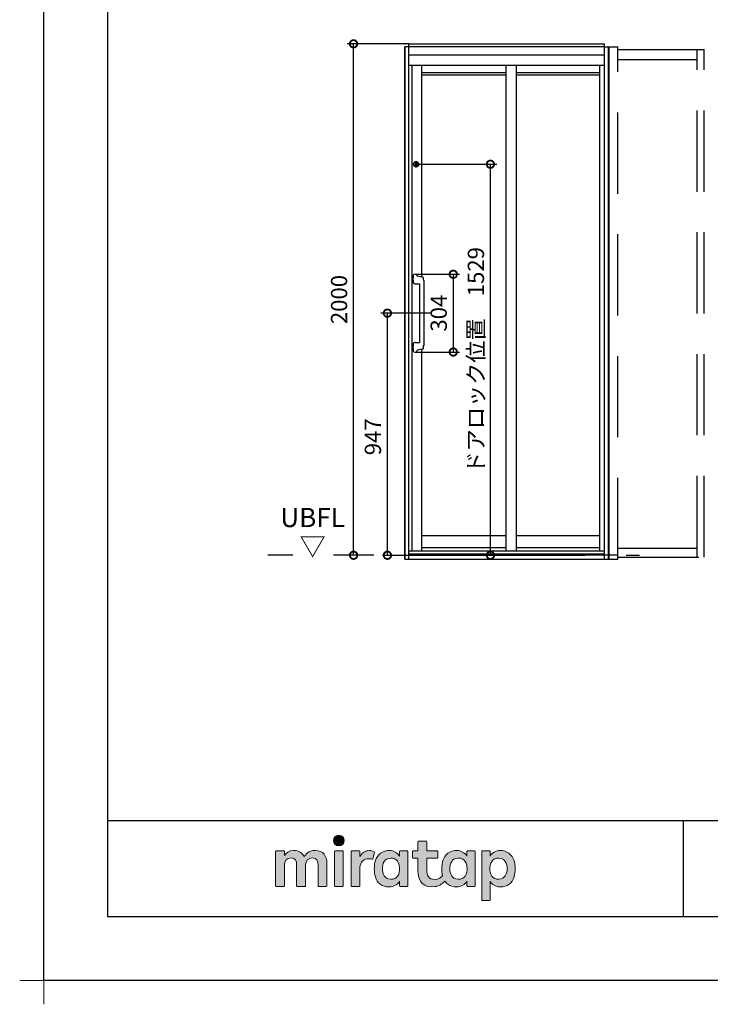
# Model space of a CAD drawing. Extents: x -424 to 186, y -4 to 301.
# Drawn here: x -424 to -316, y -4 to 150 of the extents above; entities that cross this region are included whole.
import ezdxf

# ---------------------------------------------------------------- set-up
doc = ezdxf.new("R2010")
doc.units = 0
doc.linetypes.add('CENTER', pattern=[50.8, 31.75, -6.35, 6.35, -6.35])
doc.linetypes.add('DASHED', pattern=[19.05, 12.7, -6.35])
doc.layers.get('0').update_dxf_attribs({"linetype": 'CONTINUOUS'})
doc.layers.get('DEFPOINTS').update_dxf_attribs({"linetype": 'CONTINUOUS'})
doc.layers.add('1図面枠', color=7, linetype='CONTINUOUS', lineweight=15)
doc.layers.add('レイヤー 1', color=7, linetype='CONTINUOUS', lineweight=0)
doc.layers.add('RV', color=7, linetype='CONTINUOUS')
doc.layers.add('図面枠', color=3, linetype='CONTINUOUS')
doc.styles.add('MX_DIMTXSTY_2', font='txt.shx', dxfattribs={"width": 1.05, "bigfont": 'extfont.shx'})
doc.styles.add('MX_DIMTXSTY_3', font='txt.shx', dxfattribs={"width": 0.9, "bigfont": 'extfont.shx'})
doc.styles.add('MX_DIMTXSTY_4', font='txt.shx', dxfattribs={"width": 1.15, "bigfont": 'extfont.shx'})
doc.styles.add('MX_NOTE_STANDARD', font='txt.shx', dxfattribs={"bigfont": 'extfont.shx'})
doc.dimstyles.new('MX_DIMSTYLE_RV', dxfattribs={"dimtxt": 2.5, "dimasz": 2.5, "dimexe": 1, "dimexo": 0, "dimgap": 1, "dimtad": 1, "dimlfac": 25, "dimdsep": 46, "dimtxsty": 'MX_NOTE_STANDARD', "dimblk1": 'OPEN30', "dimblk2": 'OPEN30', "dimsah": 1, "dimcen": 2.5, "dimadec": 0, "dimazin": 0, "dimtfac": 1, "dimtmove": 0, "dimatfit": 3, "dimldrblk": 'OPEN30', "dimfxl": 1, "dimtzin": 0, "dimarcsym": 0})

# ---------------------------------------------------------------- blocks, each defined once
blk = doc.blocks.new('_DOTSMALL')
at = {"color": 0, "linetype": 'ByBlock', "lineweight": -2, "const_width": 0.5}
blk.add_lwpolyline([(-0.0625, 0, 1), (0.0625, 0, 1)], format="xyb", close=True, dxfattribs=at)
blk = doc.blocks.new('*D1')
at = {"layer": 'DEFPOINTS', "color": 0}
for p in [(-366.24, 104.36), (-362.35, 104.36), (-384.94, 66.49)]:
    blk.add_point(p, dxfattribs=at)
at = {"layer": 'RV', "color": 0, "linetype": 'Continuous', "lineweight": -2}
for p, q in [((-362.35, 104.36), (-367.24, 104.36)), ((-366.24, 66.49), (-366.24, 104.36))]:
    blk.add_line(p, q, dxfattribs=at)
at = {"layer": 'RV', "color": 0, "lineweight": -2, "xscale": 2.32, "yscale": 2.32, "zscale": 2.32}
for p, rotation in [((-366.24, 104.36), 90), ((-366.24, 66.49), 270)]:
    blk.add_blockref('_DOTSMALL', p, dxfattribs=dict(at, rotation=rotation))
at = {"layer": 'RV', "color": 0, "linetype": 'Continuous', "insert": (-368.51, 85.02), "char_height": 2.54, "attachment_point": 5, "rotation": 90, "line_spacing_factor": 0.9}
blk.add_mtext('\\A1;947', dxfattribs=at)
blk = doc.blocks.new('_OPEN30')
at = {"color": 0, "linetype": 'ByBlock', "lineweight": -2}
for p, q in [((-1, 0.267949), (0, 0)), ((0, 0), (-1, -0.267949)), ((0, 0), (-1, 0))]:
    blk.add_line(p, q, dxfattribs=at)
blk = doc.blocks.new('*D3')
at = {"layer": 'DEFPOINTS', "color": 0}
for p in [(-361.9, 110.44), (-361.9, 98.28), (-355.94, 98.28)]:
    blk.add_point(p, dxfattribs=at)
at = {"layer": 'RV', "color": 0, "linetype": 'Continuous', "lineweight": -2}
for p, q in [((-361.9, 110.44), (-354.94, 110.44)), ((-355.94, 110.44), (-355.94, 98.28)), ((-361.9, 98.28), (-354.94, 98.28))]:
    blk.add_line(p, q, dxfattribs=at)
at = {"layer": 'RV', "color": 0, "lineweight": -2, "xscale": 2.32, "yscale": 2.32, "zscale": 2.32}
for p, rotation in [((-355.94, 110.44), 90), ((-355.94, 98.28), 270)]:
    blk.add_blockref('_DOTSMALL', p, dxfattribs=dict(at, rotation=rotation))
at = {"layer": 'RV', "color": 0, "linetype": 'Continuous', "insert": (-358.21, 104.36), "char_height": 2.54, "attachment_point": 5, "rotation": 90, "line_spacing_factor": 0.9, "style": 'MX_DIMTXSTY_2'}
blk.add_mtext('\\A1;304', dxfattribs=at)
blk = doc.blocks.new('*D4')
at = {"layer": 'DEFPOINTS', "color": 0}
for p in [(-361.75, 127.65), (-350.13, 127.65), (-330.24, 66.49)]:
    blk.add_point(p, dxfattribs=at)
at = {"layer": 'RV', "color": 0, "linetype": 'Continuous', "lineweight": -2}
for p, q in [((-361.75, 127.65), (-349.13, 127.65)), ((-350.13, 66.49), (-350.13, 127.65))]:
    blk.add_line(p, q, dxfattribs=at)
at = {"layer": 'RV', "color": 0, "lineweight": -2, "xscale": 2.32, "yscale": 2.32, "zscale": 2.32}
for p, rotation in [((-350.13, 127.65), 90), ((-350.13, 66.49), 270)]:
    blk.add_blockref('_DOTSMALL', p, dxfattribs=dict(at, rotation=rotation))
at = {"layer": 'RV', "color": 0, "linetype": 'Continuous', "insert": (-352.4, 96.99), "char_height": 2.54, "attachment_point": 5, "rotation": 90, "line_spacing_factor": 0.9, "style": 'MX_DIMTXSTY_3'}
blk.add_mtext('\\A1;ドアロック位置\u30001529', dxfattribs=at)
blk = doc.blocks.new('*D5')
at = {"layer": 'DEFPOINTS', "color": 0}
for p in [(-371.53, 146.49), (-362.87, 146.49), (-375.5, 66.49)]:
    blk.add_point(p, dxfattribs=at)
at = {"layer": 'RV', "color": 0, "linetype": 'Continuous', "lineweight": -2}
for p, q in [((-362.87, 146.49), (-372.53, 146.49)), ((-371.53, 66.49), (-371.53, 146.49))]:
    blk.add_line(p, q, dxfattribs=at)
at = {"layer": 'RV', "color": 0, "lineweight": -2, "xscale": 2.32, "yscale": 2.32, "zscale": 2.32}
for p, rotation in [((-371.53, 146.49), 90), ((-371.53, 66.49), 270)]:
    blk.add_blockref('_DOTSMALL', p, dxfattribs=dict(at, rotation=rotation))
at = {"layer": 'RV', "color": 0, "linetype": 'Continuous', "insert": (-373.8, 106.49), "char_height": 2.54, "attachment_point": 5, "rotation": 90, "line_spacing_factor": 0.9, "style": 'MX_DIMTXSTY_4'}
blk.add_mtext('\\A1;2000', dxfattribs=at)
blk = doc.blocks.new('グループ-6')
at = {"layer": '1図面枠', "color": 7, "linetype": 'Continuous', "lineweight": 15}
for p, q in [((-4200, -2895), (-4200, -3045)), ((-4275, -2970), (-4125, -2970))]:
    blk.add_line(p, q, dxfattribs=at)
blk = doc.blocks.new('Block_0')
at = {"layer": 'レイヤー 1'}
h = blk.add_hatch(color=256, dxfattribs=at)
h.dxf.hatch_style = 2
edge = h.paths.add_edge_path()
edge.add_spline(control_points=[(125.21, -65.26), (123.79, -65.26), (122.98, -66.24), (122.97, -67.46), (122.97, -68.67), (123.76, -69.65), (125.18, -69.65), (126.6, -69.65), (127.41, -68.67), (127.42, -67.46), (127.43, -66.24), (126.63, -65.26), (125.21, -65.26)], knot_values=[0, 0, 0, 0, 1, 1, 1, 2, 2, 2, 3, 3, 3, 4, 4, 4, 4], degree=3, periodic=0)
h = blk.add_hatch(color=256, dxfattribs=at)
h.dxf.hatch_style = 2
edge = h.paths.add_edge_path()
edge.add_spline(control_points=[(177.84, -82.29), (177.22, -83.12), (176.33, -83.56), (174.98, -83.56), (173.52, -83.56), (172.66, -82.72), (172.31, -82.18), (171.59, -81.09), (171.51, -80.1), (171.52, -79.15), (171.51, -78.21), (171.59, -77.21), (172.31, -76.13), (172.66, -75.59), (173.52, -74.74), (174.98, -74.74), (176.33, -74.74), (177.17, -75.18), (177.79, -76), (178.57, -77.05), (178.69, -78.38), (178.69, -79.15), (178.69, -79.93), (178.62, -81.25), (177.84, -82.29)], knot_values=[0, 0, 0, 0, 1, 1, 1, 2, 2, 2, 3, 3, 3, 4, 4, 4, 5, 5, 5, 6, 6, 6, 7, 7, 7, 8, 8, 8, 8], degree=3, periodic=0)
edge = h.paths.add_edge_path()
edge.add_spline(control_points=[(181.84, -71.79), (181.84, -71.79), (178.85, -71.79), (178.85, -71.79), (178.71, -71.79), (178.59, -71.91), (178.59, -72.05), (178.59, -72.05), (178.59, -73.96), (178.59, -73.96), (177.8, -72.54), (176.11, -71.55), (174.51, -71.55), (173.05, -71.55), (171.76, -71.96), (170.74, -72.73), (169.71, -73.51), (168.99, -74.52), (168.59, -75.76), (168.28, -76.73), (168.12, -77.87), (168.12, -79.18), (168.12, -80.22), (168.21, -81.18), (168.4, -82.03), (167.69, -82.99), (166.83, -83.64), (165.36, -83.64), (162.54, -83.64), (161.85, -82.09), (161.85, -79.29), (161.85, -79.29), (161.85, -74.73), (161.85, -74.73), (161.85, -74.73), (166.22, -74.73), (166.22, -74.73), (166.37, -74.73), (166.49, -74.61), (166.49, -74.47), (166.49, -74.47), (166.49, -72.05), (166.49, -72.05), (166.49, -71.91), (166.37, -71.79), (166.22, -71.79), (166.22, -71.79), (161.85, -71.79), (161.85, -71.79), (161.85, -71.79), (161.85, -67.94), (161.85, -67.94), (161.85, -67.79), (161.73, -67.67), (161.58, -67.67), (161.58, -67.67), (158.47, -67.67), (158.47, -67.67), (158.32, -67.67), (158.2, -67.79), (158.2, -67.94), (158.2, -67.94), (158.2, -71.79), (158.2, -71.79), (158.2, -71.79), (156.26, -71.79), (156.26, -71.79), (156.11, -71.79), (155.99, -71.91), (155.99, -72.05), (155.99, -72.05), (155.99, -74.47), (155.99, -74.47), (155.99, -74.61), (156.11, -74.73), (156.26, -74.73), (156.26, -74.73), (158.2, -74.73), (158.2, -74.73), (158.2, -74.73), (158.2, -80), (158.2, -80), (158.2, -84.71), (160.6, -87.36), (165.42, -86.67), (166.93, -86.45), (168.4, -85.51), (169.36, -84.32), (169.7, -84.82), (170.12, -85.27), (170.64, -85.66), (171.67, -86.44), (172.88, -86.8), (174.33, -86.8), (176.19, -86.8), (177.98, -85.65), (178.59, -84.43), (178.59, -84.43), (178.59, -86.31), (178.59, -86.31), (178.59, -86.45), (178.71, -86.57), (178.85, -86.57), (178.85, -86.57), (181.84, -86.57), (181.84, -86.57), (181.98, -86.57), (182.1, -86.45), (182.1, -86.31), (182.1, -86.31), (182.1, -72.05), (182.1, -72.05), (182.1, -71.91), (181.98, -71.79), (181.84, -71.79)], knot_values=[0, 0, 0, 0, 1, 1, 1, 2, 2, 2, 3, 3, 3, 4, 4, 4, 5, 5, 5, 6, 6, 6, 7, 7, 7, 8, 8, 8, 9, 9, 9, 10, 10, 10, 11, 11, 11, 12, 12, 12, 13, 13, 13, 14, 14, 14, 15, 15, 15, 16, 16, 16, 17, 17, 17, 18, 18, 18, 19, 19, 19, 20, 20, 20, 21, 21, 21, 22, 22, 22, 23, 23, 23, 24, 24, 24, 25, 25, 25, 26, 26, 26, 27, 27, 27, 28, 28, 28, 29, 29, 29, 30, 30, 30, 31, 31, 31, 32, 32, 32, 33, 33, 33, 34, 34, 34, 35, 35, 35, 36, 36, 36, 37, 37, 37, 38, 38, 38, 38], degree=3, periodic=0)
h = blk.add_hatch(color=256, dxfattribs=at)
h.dxf.hatch_style = 2
edge = h.paths.add_edge_path()
edge.add_spline(control_points=[(115.28, -71.57), (112.53, -71.57), (111.22, -73.44), (110.72, -74.2), (109.99, -72.76), (108.7, -71.57), (106.36, -71.57), (104.29, -71.57), (103.22, -72.74), (102.48, -73.62), (102.48, -73.62), (102.48, -72.05), (102.48, -72.05), (102.48, -71.91), (102.36, -71.79), (102.22, -71.79), (102.22, -71.79), (99.04, -71.79), (99.04, -71.79), (98.89, -71.79), (98.77, -71.91), (98.77, -72.05), (98.77, -72.05), (98.77, -86.31), (98.77, -86.31), (98.77, -86.45), (98.89, -86.57), (99.04, -86.57), (99.04, -86.57), (102.22, -86.57), (102.22, -86.57), (102.36, -86.57), (102.48, -86.45), (102.48, -86.31), (102.48, -86.31), (102.48, -77.75), (102.48, -77.75), (102.48, -75.88), (103.59, -74.67), (105.31, -74.67), (107.1, -74.67), (107.6, -75.88), (107.6, -77.75), (107.6, -77.75), (107.6, -86.31), (107.6, -86.31), (107.6, -86.45), (107.72, -86.57), (107.87, -86.57), (107.87, -86.57), (111.11, -86.57), (111.11, -86.57), (111.26, -86.57), (111.37, -86.45), (111.37, -86.31), (111.37, -86.31), (111.37, -77.75), (111.37, -77.75), (111.37, -75.88), (112.51, -74.67), (114.23, -74.67), (116.02, -74.67), (116.52, -75.88), (116.52, -77.75), (116.52, -77.75), (116.52, -86.31), (116.52, -86.31), (116.52, -86.45), (116.64, -86.57), (116.79, -86.57), (116.79, -86.57), (119.96, -86.57), (119.96, -86.57), (120.11, -86.57), (120.23, -86.45), (120.23, -86.31), (120.23, -86.31), (120.23, -77.18), (120.23, -77.18), (120.23, -73.74), (118.71, -71.57), (115.28, -71.57)], knot_values=[0, 0, 0, 0, 1, 1, 1, 2, 2, 2, 3, 3, 3, 4, 4, 4, 5, 5, 5, 6, 6, 6, 7, 7, 7, 8, 8, 8, 9, 9, 9, 10, 10, 10, 11, 11, 11, 12, 12, 12, 13, 13, 13, 14, 14, 14, 15, 15, 15, 16, 16, 16, 17, 17, 17, 18, 18, 18, 19, 19, 19, 20, 20, 20, 21, 21, 21, 22, 22, 22, 23, 23, 23, 24, 24, 24, 25, 25, 25, 26, 26, 26, 27, 27, 27, 27], degree=3, periodic=0)
h = blk.add_hatch(color=256, dxfattribs=at)
h.dxf.hatch_style = 2
edge = h.paths.add_edge_path()
edge.add_spline(control_points=[(126.75, -71.79), (126.75, -71.79), (123.64, -71.79), (123.64, -71.79), (123.49, -71.79), (123.37, -71.91), (123.37, -72.05), (123.37, -72.05), (123.37, -86.31), (123.37, -86.31), (123.37, -86.45), (123.49, -86.57), (123.64, -86.57), (123.64, -86.57), (126.75, -86.57), (126.75, -86.57), (126.9, -86.57), (127.02, -86.45), (127.02, -86.31), (127.02, -86.31), (127.02, -72.05), (127.02, -72.05), (127.02, -71.91), (126.9, -71.79), (126.75, -71.79)], knot_values=[0, 0, 0, 0, 1, 1, 1, 2, 2, 2, 3, 3, 3, 4, 4, 4, 5, 5, 5, 6, 6, 6, 7, 7, 7, 8, 8, 8, 8], degree=3, periodic=0)
h = blk.add_hatch(color=256, dxfattribs=at)
h.dxf.hatch_style = 2
edge = h.paths.add_edge_path()
edge.add_spline(control_points=[(137.91, -71.63), (136.17, -71.63), (134.97, -72.5), (134.01, -74.12), (134.01, -74.12), (134.01, -72.05), (134.01, -72.05), (134.01, -71.91), (133.89, -71.79), (133.75, -71.79), (133.75, -71.79), (130.64, -71.79), (130.64, -71.79), (130.49, -71.79), (130.37, -71.91), (130.37, -72.05), (130.37, -72.05), (130.37, -86.31), (130.37, -86.31), (130.37, -86.45), (130.49, -86.57), (130.64, -86.57), (130.64, -86.57), (133.75, -86.57), (133.75, -86.57), (133.89, -86.57), (134.01, -86.45), (134.01, -86.31), (134.01, -86.31), (134.01, -78.66), (134.01, -78.66), (134.01, -76.41), (135.83, -74.94), (137.77, -75.03), (138.11, -75.05), (138.58, -75.11), (139.02, -75.21), (139.16, -75.24), (139.29, -75.15), (139.33, -75.02), (139.33, -75.02), (140.02, -72.4), (140.02, -72.4), (140.06, -72.27), (139.99, -72.14), (139.88, -72.09), (139.07, -71.72), (138.51, -71.63), (137.91, -71.63)], knot_values=[0, 0, 0, 0, 1, 1, 1, 2, 2, 2, 3, 3, 3, 4, 4, 4, 5, 5, 5, 6, 6, 6, 7, 7, 7, 8, 8, 8, 9, 9, 9, 10, 10, 10, 11, 11, 11, 12, 12, 12, 13, 13, 13, 14, 14, 14, 15, 15, 15, 16, 16, 16, 16], degree=3, periodic=0)
h = blk.add_hatch(color=256, dxfattribs=at)
h.dxf.hatch_style = 2
edge = h.paths.add_edge_path()
edge.add_spline(control_points=[(149.71, -82.29), (149.09, -83.12), (148.2, -83.56), (146.86, -83.56), (145.39, -83.56), (144.53, -82.72), (144.18, -82.18), (143.46, -81.09), (143.38, -80.1), (143.39, -79.15), (143.38, -78.21), (143.46, -77.21), (144.18, -76.13), (144.53, -75.59), (145.39, -74.74), (146.86, -74.74), (148.2, -74.74), (149.05, -75.18), (149.66, -76), (150.45, -77.05), (150.56, -78.38), (150.56, -79.15), (150.56, -79.93), (150.49, -81.25), (149.71, -82.29)], knot_values=[0, 0, 0, 0, 1, 1, 1, 2, 2, 2, 3, 3, 3, 4, 4, 4, 5, 5, 5, 6, 6, 6, 7, 7, 7, 8, 8, 8, 8], degree=3, periodic=0)
edge = h.paths.add_edge_path()
edge.add_spline(control_points=[(150.46, -72.05), (150.46, -72.05), (150.46, -73.96), (150.46, -73.96), (149.67, -72.54), (147.98, -71.55), (146.38, -71.55), (144.93, -71.55), (143.64, -71.96), (142.61, -72.73), (141.58, -73.51), (140.87, -74.52), (140.46, -75.76), (140.16, -76.73), (139.99, -77.87), (139.99, -79.18), (139.99, -80.49), (140.13, -81.67), (140.44, -82.64), (140.84, -83.88), (141.49, -84.89), (142.51, -85.66), (143.54, -86.44), (144.75, -86.8), (146.2, -86.8), (148.06, -86.8), (149.85, -85.65), (150.46, -84.43), (150.46, -84.43), (150.46, -86.31), (150.46, -86.31), (150.46, -86.45), (150.58, -86.57), (150.73, -86.57), (150.73, -86.57), (153.71, -86.57), (153.71, -86.57), (153.86, -86.57), (153.97, -86.45), (153.97, -86.31), (153.97, -86.31), (153.97, -72.05), (153.97, -72.05), (153.97, -71.91), (153.86, -71.79), (153.71, -71.79), (153.71, -71.79), (150.73, -71.79), (150.73, -71.79), (150.58, -71.79), (150.46, -71.91), (150.46, -72.05)], knot_values=[0, 0, 0, 0, 1, 1, 1, 2, 2, 2, 3, 3, 3, 4, 4, 4, 5, 5, 5, 6, 6, 6, 7, 7, 7, 8, 8, 8, 9, 9, 9, 10, 10, 10, 11, 11, 11, 12, 12, 12, 13, 13, 13, 14, 14, 14, 15, 15, 15, 16, 16, 16, 17, 17, 17, 17], degree=3, periodic=0)
h = blk.add_hatch(color=256, dxfattribs=at)
h.dxf.hatch_style = 2
edge = h.paths.add_edge_path()
edge.add_spline(control_points=[(194.59, -82.18), (194.23, -82.72), (193.38, -83.56), (191.91, -83.56), (190.56, -83.56), (189.67, -83.12), (189.05, -82.29), (188.27, -81.25), (188.2, -79.93), (188.2, -79.15), (188.2, -78.38), (188.32, -77.05), (189.1, -76), (189.72, -75.18), (190.56, -74.74), (191.91, -74.74), (193.38, -74.74), (194.23, -75.59), (194.59, -76.13), (195.31, -77.21), (195.38, -78.21), (195.38, -79.15), (195.38, -80.1), (195.31, -81.09), (194.59, -82.18)], knot_values=[0, 0, 0, 0, 1, 1, 1, 2, 2, 2, 3, 3, 3, 4, 4, 4, 5, 5, 5, 6, 6, 6, 7, 7, 7, 8, 8, 8, 8], degree=3, periodic=0)
edge = h.paths.add_edge_path()
edge.add_spline(control_points=[(198.3, -75.76), (197.9, -74.52), (197.18, -73.51), (196.16, -72.73), (195.13, -71.96), (193.84, -71.55), (192.39, -71.55), (190.78, -71.55), (189.09, -72.54), (188.3, -73.96), (188.3, -73.96), (188.3, -72.05), (188.3, -72.05), (188.3, -71.91), (188.19, -71.79), (188.04, -71.79), (188.04, -71.79), (185.06, -71.79), (185.06, -71.79), (184.91, -71.79), (184.79, -71.91), (184.79, -72.05), (184.79, -72.05), (184.79, -92.15), (184.79, -92.15), (184.79, -92.3), (184.91, -92.42), (185.06, -92.42), (185.06, -92.42), (188.04, -92.42), (188.04, -92.42), (188.19, -92.42), (188.3, -92.3), (188.3, -92.15), (188.3, -92.15), (188.3, -84.43), (188.3, -84.43), (188.92, -85.65), (190.71, -86.8), (192.56, -86.8), (194.02, -86.8), (195.23, -86.44), (196.25, -85.66), (197.28, -84.89), (197.93, -83.88), (198.33, -82.64), (198.64, -81.67), (198.77, -80.49), (198.77, -79.18), (198.77, -77.87), (198.61, -76.73), (198.3, -75.76)], knot_values=[0, 0, 0, 0, 1, 1, 1, 2, 2, 2, 3, 3, 3, 4, 4, 4, 5, 5, 5, 6, 6, 6, 7, 7, 7, 8, 8, 8, 9, 9, 9, 10, 10, 10, 11, 11, 11, 12, 12, 12, 13, 13, 13, 14, 14, 14, 15, 15, 15, 16, 16, 16, 17, 17, 17, 17], degree=3, periodic=0)
for points, knots in [([(125.21, -65.26), (123.79, -65.26), (122.98, -66.24), (122.97, -67.46), (122.97, -68.67), (123.76, -69.65), (125.18, -69.65), (126.6, -69.65), (127.41, -68.67), (127.42, -67.46), (127.43, -66.24), (126.63, -65.26), (125.21, -65.26)], [0, 0, 0, 0, 1, 1, 1, 2, 2, 2, 3, 3, 3, 4, 4, 4, 4]), ([(181.84, -71.79), (181.84, -71.79), (178.85, -71.79), (178.85, -71.79), (178.71, -71.79), (178.59, -71.91), (178.59, -72.05), (178.59, -72.05), (178.59, -73.96), (178.59, -73.96), (177.8, -72.54), (176.11, -71.55), (174.51, -71.55), (173.05, -71.55), (171.76, -71.96), (170.74, -72.73), (169.71, -73.51), (168.99, -74.52), (168.59, -75.76), (168.28, -76.73), (168.12, -77.87), (168.12, -79.18), (168.12, -80.22), (168.21, -81.18), (168.4, -82.03), (167.69, -82.99), (166.83, -83.64), (165.36, -83.64), (162.54, -83.64), (161.85, -82.09), (161.85, -79.29), (161.85, -79.29), (161.85, -74.73), (161.85, -74.73), (161.85, -74.73), (166.22, -74.73), (166.22, -74.73), (166.37, -74.73), (166.49, -74.61), (166.49, -74.47), (166.49, -74.47), (166.49, -72.05), (166.49, -72.05), (166.49, -71.91), (166.37, -71.79), (166.22, -71.79), (166.22, -71.79), (161.85, -71.79), (161.85, -71.79), (161.85, -71.79), (161.85, -67.94), (161.85, -67.94), (161.85, -67.79), (161.73, -67.67), (161.58, -67.67), (161.58, -67.67), (158.47, -67.67), (158.47, -67.67), (158.32, -67.67), (158.2, -67.79), (158.2, -67.94), (158.2, -67.94), (158.2, -71.79), (158.2, -71.79), (158.2, -71.79), (156.26, -71.79), (156.26, -71.79), (156.11, -71.79), (155.99, -71.91), (155.99, -72.05), (155.99, -72.05), (155.99, -74.47), (155.99, -74.47), (155.99, -74.61), (156.11, -74.73), (156.26, -74.73), (156.26, -74.73), (158.2, -74.73), (158.2, -74.73), (158.2, -74.73), (158.2, -80), (158.2, -80), (158.2, -84.71), (160.6, -87.36), (165.42, -86.67), (166.93, -86.45), (168.4, -85.51), (169.36, -84.32), (169.7, -84.82), (170.12, -85.27), (170.64, -85.66), (171.67, -86.44), (172.88, -86.8), (174.33, -86.8), (176.19, -86.8), (177.98, -85.65), (178.59, -84.43), (178.59, -84.43), (178.59, -86.31), (178.59, -86.31), (178.59, -86.45), (178.71, -86.57), (178.85, -86.57), (178.85, -86.57), (181.84, -86.57), (181.84, -86.57), (181.98, -86.57), (182.1, -86.45), (182.1, -86.31), (182.1, -86.31), (182.1, -72.05), (182.1, -72.05), (182.1, -71.91), (181.98, -71.79), (181.84, -71.79)], [0, 0, 0, 0, 1, 1, 1, 2, 2, 2, 3, 3, 3, 4, 4, 4, 5, 5, 5, 6, 6, 6, 7, 7, 7, 8, 8, 8, 9, 9, 9, 10, 10, 10, 11, 11, 11, 12, 12, 12, 13, 13, 13, 14, 14, 14, 15, 15, 15, 16, 16, 16, 17, 17, 17, 18, 18, 18, 19, 19, 19, 20, 20, 20, 21, 21, 21, 22, 22, 22, 23, 23, 23, 24, 24, 24, 25, 25, 25, 26, 26, 26, 27, 27, 27, 28, 28, 28, 29, 29, 29, 30, 30, 30, 31, 31, 31, 32, 32, 32, 33, 33, 33, 34, 34, 34, 35, 35, 35, 36, 36, 36, 37, 37, 37, 38, 38, 38, 38]), ([(115.28, -71.57), (112.53, -71.57), (111.22, -73.44), (110.72, -74.2), (109.99, -72.76), (108.7, -71.57), (106.36, -71.57), (104.29, -71.57), (103.22, -72.74), (102.48, -73.62), (102.48, -73.62), (102.48, -72.05), (102.48, -72.05), (102.48, -71.91), (102.36, -71.79), (102.22, -71.79), (102.22, -71.79), (99.04, -71.79), (99.04, -71.79), (98.89, -71.79), (98.77, -71.91), (98.77, -72.05), (98.77, -72.05), (98.77, -86.31), (98.77, -86.31), (98.77, -86.45), (98.89, -86.57), (99.04, -86.57), (99.04, -86.57), (102.22, -86.57), (102.22, -86.57), (102.36, -86.57), (102.48, -86.45), (102.48, -86.31), (102.48, -86.31), (102.48, -77.75), (102.48, -77.75), (102.48, -75.88), (103.59, -74.67), (105.31, -74.67), (107.1, -74.67), (107.6, -75.88), (107.6, -77.75), (107.6, -77.75), (107.6, -86.31), (107.6, -86.31), (107.6, -86.45), (107.72, -86.57), (107.87, -86.57), (107.87, -86.57), (111.11, -86.57), (111.11, -86.57), (111.26, -86.57), (111.37, -86.45), (111.37, -86.31), (111.37, -86.31), (111.37, -77.75), (111.37, -77.75), (111.37, -75.88), (112.51, -74.67), (114.23, -74.67), (116.02, -74.67), (116.52, -75.88), (116.52, -77.75), (116.52, -77.75), (116.52, -86.31), (116.52, -86.31), (116.52, -86.45), (116.64, -86.57), (116.79, -86.57), (116.79, -86.57), (119.96, -86.57), (119.96, -86.57), (120.11, -86.57), (120.23, -86.45), (120.23, -86.31), (120.23, -86.31), (120.23, -77.18), (120.23, -77.18), (120.23, -73.74), (118.71, -71.57), (115.28, -71.57)], [0, 0, 0, 0, 1, 1, 1, 2, 2, 2, 3, 3, 3, 4, 4, 4, 5, 5, 5, 6, 6, 6, 7, 7, 7, 8, 8, 8, 9, 9, 9, 10, 10, 10, 11, 11, 11, 12, 12, 12, 13, 13, 13, 14, 14, 14, 15, 15, 15, 16, 16, 16, 17, 17, 17, 18, 18, 18, 19, 19, 19, 20, 20, 20, 21, 21, 21, 22, 22, 22, 23, 23, 23, 24, 24, 24, 25, 25, 25, 26, 26, 26, 27, 27, 27, 27]), ([(126.75, -71.79), (126.75, -71.79), (123.64, -71.79), (123.64, -71.79), (123.49, -71.79), (123.37, -71.91), (123.37, -72.05), (123.37, -72.05), (123.37, -86.31), (123.37, -86.31), (123.37, -86.45), (123.49, -86.57), (123.64, -86.57), (123.64, -86.57), (126.75, -86.57), (126.75, -86.57), (126.9, -86.57), (127.02, -86.45), (127.02, -86.31), (127.02, -86.31), (127.02, -72.05), (127.02, -72.05), (127.02, -71.91), (126.9, -71.79), (126.75, -71.79)], [0, 0, 0, 0, 1, 1, 1, 2, 2, 2, 3, 3, 3, 4, 4, 4, 5, 5, 5, 6, 6, 6, 7, 7, 7, 8, 8, 8, 8]), ([(137.91, -71.63), (136.17, -71.63), (134.97, -72.5), (134.01, -74.12), (134.01, -74.12), (134.01, -72.05), (134.01, -72.05), (134.01, -71.91), (133.89, -71.79), (133.75, -71.79), (133.75, -71.79), (130.64, -71.79), (130.64, -71.79), (130.49, -71.79), (130.37, -71.91), (130.37, -72.05), (130.37, -72.05), (130.37, -86.31), (130.37, -86.31), (130.37, -86.45), (130.49, -86.57), (130.64, -86.57), (130.64, -86.57), (133.75, -86.57), (133.75, -86.57), (133.89, -86.57), (134.01, -86.45), (134.01, -86.31), (134.01, -86.31), (134.01, -78.66), (134.01, -78.66), (134.01, -76.41), (135.83, -74.94), (137.77, -75.03), (138.11, -75.05), (138.58, -75.11), (139.02, -75.21), (139.16, -75.24), (139.29, -75.15), (139.33, -75.02), (139.33, -75.02), (140.02, -72.4), (140.02, -72.4), (140.06, -72.27), (139.99, -72.14), (139.88, -72.09), (139.07, -71.72), (138.51, -71.63), (137.91, -71.63)], [0, 0, 0, 0, 1, 1, 1, 2, 2, 2, 3, 3, 3, 4, 4, 4, 5, 5, 5, 6, 6, 6, 7, 7, 7, 8, 8, 8, 9, 9, 9, 10, 10, 10, 11, 11, 11, 12, 12, 12, 13, 13, 13, 14, 14, 14, 15, 15, 15, 16, 16, 16, 16]), ([(150.46, -72.05), (150.46, -72.05), (150.46, -73.96), (150.46, -73.96), (149.67, -72.54), (147.98, -71.55), (146.38, -71.55), (144.93, -71.55), (143.64, -71.96), (142.61, -72.73), (141.58, -73.51), (140.87, -74.52), (140.46, -75.76), (140.16, -76.73), (139.99, -77.87), (139.99, -79.18), (139.99, -80.49), (140.13, -81.67), (140.44, -82.64), (140.84, -83.88), (141.49, -84.89), (142.51, -85.66), (143.54, -86.44), (144.75, -86.8), (146.2, -86.8), (148.06, -86.8), (149.85, -85.65), (150.46, -84.43), (150.46, -84.43), (150.46, -86.31), (150.46, -86.31), (150.46, -86.45), (150.58, -86.57), (150.73, -86.57), (150.73, -86.57), (153.71, -86.57), (153.71, -86.57), (153.86, -86.57), (153.97, -86.45), (153.97, -86.31), (153.97, -86.31), (153.97, -72.05), (153.97, -72.05), (153.97, -71.91), (153.86, -71.79), (153.71, -71.79), (153.71, -71.79), (150.73, -71.79), (150.73, -71.79), (150.58, -71.79), (150.46, -71.91), (150.46, -72.05)], [0, 0, 0, 0, 1, 1, 1, 2, 2, 2, 3, 3, 3, 4, 4, 4, 5, 5, 5, 6, 6, 6, 7, 7, 7, 8, 8, 8, 9, 9, 9, 10, 10, 10, 11, 11, 11, 12, 12, 12, 13, 13, 13, 14, 14, 14, 15, 15, 15, 16, 16, 16, 17, 17, 17, 17]), ([(198.3, -75.76), (197.9, -74.52), (197.18, -73.51), (196.16, -72.73), (195.13, -71.96), (193.84, -71.55), (192.39, -71.55), (190.78, -71.55), (189.09, -72.54), (188.3, -73.96), (188.3, -73.96), (188.3, -72.05), (188.3, -72.05), (188.3, -71.91), (188.19, -71.79), (188.04, -71.79), (188.04, -71.79), (185.06, -71.79), (185.06, -71.79), (184.91, -71.79), (184.79, -71.91), (184.79, -72.05), (184.79, -72.05), (184.79, -92.15), (184.79, -92.15), (184.79, -92.3), (184.91, -92.42), (185.06, -92.42), (185.06, -92.42), (188.04, -92.42), (188.04, -92.42), (188.19, -92.42), (188.3, -92.3), (188.3, -92.15), (188.3, -92.15), (188.3, -84.43), (188.3, -84.43), (188.92, -85.65), (190.71, -86.8), (192.56, -86.8), (194.02, -86.8), (195.23, -86.44), (196.25, -85.66), (197.28, -84.89), (197.93, -83.88), (198.33, -82.64), (198.64, -81.67), (198.77, -80.49), (198.77, -79.18), (198.77, -77.87), (198.61, -76.73), (198.3, -75.76)], [0, 0, 0, 0, 1, 1, 1, 2, 2, 2, 3, 3, 3, 4, 4, 4, 5, 5, 5, 6, 6, 6, 7, 7, 7, 8, 8, 8, 9, 9, 9, 10, 10, 10, 11, 11, 11, 12, 12, 12, 13, 13, 13, 14, 14, 14, 15, 15, 15, 16, 16, 16, 17, 17, 17, 17]), ([(149.71, -82.29), (149.09, -83.12), (148.2, -83.56), (146.86, -83.56), (145.39, -83.56), (144.53, -82.72), (144.18, -82.18), (143.46, -81.09), (143.38, -80.1), (143.39, -79.15), (143.38, -78.21), (143.46, -77.21), (144.18, -76.13), (144.53, -75.59), (145.39, -74.74), (146.86, -74.74), (148.2, -74.74), (149.05, -75.18), (149.66, -76), (150.45, -77.05), (150.56, -78.38), (150.56, -79.15), (150.56, -79.93), (150.49, -81.25), (149.71, -82.29)], [0, 0, 0, 0, 1, 1, 1, 2, 2, 2, 3, 3, 3, 4, 4, 4, 5, 5, 5, 6, 6, 6, 7, 7, 7, 8, 8, 8, 8]), ([(177.84, -82.29), (177.22, -83.12), (176.33, -83.56), (174.98, -83.56), (173.52, -83.56), (172.66, -82.72), (172.31, -82.18), (171.59, -81.09), (171.51, -80.1), (171.52, -79.15), (171.51, -78.21), (171.59, -77.21), (172.31, -76.13), (172.66, -75.59), (173.52, -74.74), (174.98, -74.74), (176.33, -74.74), (177.17, -75.18), (177.79, -76), (178.57, -77.05), (178.69, -78.38), (178.69, -79.15), (178.69, -79.93), (178.62, -81.25), (177.84, -82.29)], [0, 0, 0, 0, 1, 1, 1, 2, 2, 2, 3, 3, 3, 4, 4, 4, 5, 5, 5, 6, 6, 6, 7, 7, 7, 8, 8, 8, 8]), ([(194.59, -82.18), (194.23, -82.72), (193.38, -83.56), (191.91, -83.56), (190.56, -83.56), (189.67, -83.12), (189.05, -82.29), (188.27, -81.25), (188.2, -79.93), (188.2, -79.15), (188.2, -78.38), (188.32, -77.05), (189.1, -76), (189.72, -75.18), (190.56, -74.74), (191.91, -74.74), (193.38, -74.74), (194.23, -75.59), (194.59, -76.13), (195.31, -77.21), (195.38, -78.21), (195.38, -79.15), (195.38, -80.1), (195.31, -81.09), (194.59, -82.18)], [0, 0, 0, 0, 1, 1, 1, 2, 2, 2, 3, 3, 3, 4, 4, 4, 5, 5, 5, 6, 6, 6, 7, 7, 7, 8, 8, 8, 8])]:
    blk.add_open_spline(points, degree=3, knots=knots, dxfattribs=at)

msp = doc.modelspace()

# ---------------------------------------------------------------- linework, layer by layer
msp.add_line((-320, 25), (-320, 10))
msp.add_line((-320, 25), (-320, 10))
at = {"layer": 'DEFPOINTS'}
for p, q in [((-420, 0), (-420, 297)), ((0, 0), (-420, 0))]:
    msp.add_line(p, q, dxfattribs=at)
at = {"layer": 'RV', "color": 7, "linetype": 'Continuous'}
for p, q in [((-362.871, 146.494), (-332.291, 146.494)), ((-362.871, 65.894), (-362.871, 146.494)), ((-332.291, 65.894), (-332.291, 146.494)), ((-362.871, 146.014), (-363.531, 146.014)), ((-363.531, 65.894), (-363.531, 146.014)), ((-363.471, 65.894), (-363.471, 146.014)), ((-362.871, 146.094), (-332.291, 146.094)), ((-332.291, 146.014), (-331.571, 146.014)), ((-331.631, 65.894), (-331.631, 146.014)), ((-331.571, 65.894), (-331.571, 146.014)), ((-362.871, 144.754), (-332.291, 144.754)), ((-362.877, 143.154), (-332.297, 143.154)), ((-362.351, 67.162), (-362.351, 143.154)), ((-360.831, 110.007), (-360.831, 143.154)), ((-360.831, 142.014), (-347.651, 142.014)), ((-347.651, 67.162), (-347.651, 143.154)), ((-346.051, 67.162), (-346.051, 143.154)), ((-346.051, 142.014), (-333.007, 142.014)), ((-333.007, 67.162), (-333.007, 143.154)), ((-360.831, 141.622), (-347.651, 141.622)), ((-346.051, 141.622), (-333.007, 141.622)), ((-360.813, 110.003), (-361.585, 110.144)), ((-360.56, 109.487), (-360.56, 99.238)), ((-361.9, 108.962), (-361.24, 108.962)), ((-361.24, 108.962), (-361.24, 99.762)), ((-361.9, 99.762), (-361.24, 99.762)), ((-360.813, 98.721), (-361.585, 98.58)), ((-360.831, 67.162), (-360.831, 98.718)), ((-360.831, 69.562), (-347.651, 69.562)), ((-346.051, 69.562), (-333.007, 69.562)), ((-362.871, 67.162), (-332.291, 67.162)), ((-362.871, 66.694), (-332.291, 66.694)), ((-347.651, 67.642), (-360.831, 67.642)), ((-333.007, 67.642), (-346.051, 67.642)), ((-363.531, 65.894), (-331.571, 65.894))]:
    msp.add_line(p, q, dxfattribs=at)
at = {"layer": 'RV', "color": 7, "linetype": 'DASHED'}
for p, q in [((-331.571, 146.014), (-330.211, 146.014)), ((-330.211, 65.894), (-330.211, 146.014)), ((-317.791, 145.534), (-330.211, 145.534)), ((-317.791, 145.614), (-316.671, 145.614)), ((-317.791, 66.214), (-317.791, 145.614)), ((-316.671, 66.214), (-316.671, 145.614)), ((-317.791, 143.974), (-330.211, 143.974)), ((-330.211, 67.614), (-317.791, 67.614)), ((-331.571, 65.894), (-330.211, 65.894)), ((-330.211, 66.214), (-316.671, 66.214))]:
    msp.add_line(p, q, dxfattribs=at)
at = {"layer": 'RV', "color": 7, "linetype": 'CENTER'}
for p, q in [((-359.48, 104.362), (-362.351, 104.362)), ((-330.24, 66.494), (-384.943, 66.494)), ((-366.98, 66.494), (-326.788, 66.494))]:
    msp.add_line(p, q, dxfattribs=at)
at = {"layer": 'RV', "color": 7, "linetype": 'Continuous'}
for points in [[(-361.826, 127.301), (-361.825, 127.389), (-361.825, 127.478), (-361.824, 127.564), (-361.824, 127.608), (-361.824, 127.652), (-361.824, 127.717), (-361.825, 127.782), (-361.825, 127.847), (-361.826, 128.008)], [(-361.826, 128.008), (-361.821, 128.003), (-361.816, 127.999)], [(-361.814, 127.956), (-361.813, 127.897), (-361.812, 127.837), (-361.812, 127.777), (-361.811, 127.715), (-361.811, 127.653), (-361.811, 127.59), (-361.812, 127.53), (-361.812, 127.471), (-361.813, 127.412), (-361.814, 127.353)], [(-361.779, 128.039), (-361.784, 128.043), (-361.79, 128.047)], [(-361.723, 128.039), (-361.751, 128.04), (-361.779, 128.039)], [(-361.775, 127.967), (-361.751, 127.967), (-361.727, 127.967)], [(-361.775, 127.342), (-361.774, 127.402), (-361.774, 127.463), (-361.773, 127.525), (-361.773, 127.588), (-361.773, 127.648), (-361.773, 127.709), (-361.773, 127.774), (-361.774, 127.838), (-361.774, 127.903), (-361.775, 127.967)], [(-361.727, 127.967), (-361.728, 127.907), (-361.728, 127.846), (-361.729, 127.784), (-361.729, 127.721), (-361.729, 127.66), (-361.729, 127.599), (-361.729, 127.535), (-361.728, 127.47), (-361.728, 127.406), (-361.727, 127.342)], [(-361.712, 128.047), (-361.717, 128.044), (-361.723, 128.039)], [(-361.688, 127.353), (-361.689, 127.412), (-361.69, 127.471), (-361.69, 127.532), (-361.691, 127.594), (-361.691, 127.656), (-361.691, 127.719), (-361.69, 127.778), (-361.69, 127.838), (-361.689, 127.897), (-361.688, 127.956)], [(-361.686, 127.999), (-361.681, 128.003), (-361.676, 128.008)], [(-361.676, 128.008), (-361.677, 127.919), (-361.677, 127.831), (-361.678, 127.744), (-361.678, 127.701), (-361.678, 127.657), (-361.678, 127.592), (-361.677, 127.527), (-361.677, 127.462), (-361.676, 127.301)], [(-361.816, 127.31), (-361.821, 127.305), (-361.826, 127.301)], [(-361.79, 127.261), (-361.785, 127.265), (-361.779, 127.27)], [(-361.779, 127.27), (-361.751, 127.269), (-361.723, 127.27)], [(-361.727, 127.342), (-361.751, 127.341), (-361.775, 127.342)], [(-361.723, 127.27), (-361.718, 127.266), (-361.712, 127.261)], [(-361.676, 127.301), (-361.681, 127.305), (-361.686, 127.31)]]:
    msp.add_lwpolyline(points, dxfattribs=at)
msp.add_circle((-361.751, 127.654), 0.4, dxfattribs=at)
for centre, radius, start, end in [((-361.751, 127.654), 0.4, 117.30808, 242.69192), ((-361.751, 127.654), 0.4, 102.55681, 117.30808), ((-361.806, 127.904), 0.144, 83.4636, 103.44646), ((-361.831, 128.012), 0.0338, 102.12546, 105.23567), ((-361.751, 127.654), 0.4, 77.44319, 102.55681), ((-361.786, 128.008), 0.0401, 95.81823, 179.83744), ((-361.776, 127.999), 0.0401, 94.40149, 179.83243), ((-362.065, 127.961), 0.252, 358.8389, 8.719), ((-361.782, 127.919), 0.0481, 81.33473, 130.4579), ((-362.365, 127.967), 0.59, 359.93759, 6.95875), ((-361.027, 127.961), 0.7, 173.59342, 179.51023), ((-361.72, 127.919), 0.0481, 49.5421, 98.66527), ((-361.726, 127.999), 0.0401, 0.16757, 85.59851), ((-361.695, 127.92), 0.128, 75.33371, 97.75623), ((-361.716, 128.008), 0.0401, 0.16256, 84.18177), ((-361.513, 127.966), 0.176, 169.12673, 183.31536), ((-361.751, 127.654), 0.4, 62.69192, 77.44319), ((-361.671, 128.012), 0.0331, 74.72846, 77.91041), ((-361.751, 127.654), 0.4, 297.30808, 62.69192), ((-361.751, 127.654), 0.4, 242.69192, 257.44319), ((-361.831, 127.296), 0.0331, 254.72846, 257.91041), ((-361.807, 127.389), 0.128, 255.33371, 277.75623), ((-361.751, 127.654), 0.4, 257.44319, 282.55681), ((-361.786, 127.301), 0.0401, 180.16256, 264.18177), ((-361.989, 127.343), 0.176, 349.12673, 3.31536), ((-361.776, 127.31), 0.0401, 180.16757, 265.59851), ((-361.782, 127.39), 0.0481, 229.5421, 278.66527), ((-362.475, 127.348), 0.7, 353.59342, 359.51023), ((-361.72, 127.39), 0.0481, 261.33473, 310.4579), ((-361.137, 127.341), 0.59, 179.93759, 186.95875), ((-361.726, 127.31), 0.0401, 274.40149, 359.83243), ((-361.716, 127.301), 0.0401, 275.81823, 359.83744), ((-361.696, 127.404), 0.144, 263.4636, 283.44646), ((-361.437, 127.348), 0.252, 178.8389, 188.719), ((-361.751, 127.654), 0.4, 282.55681, 297.30808), ((-361.671, 127.297), 0.0338, 282.12546, 285.23567), ((-358.24, 109.702), 4, 171.77083, 188.22917), ((-362.041, 110.252), 0.16, 114.4011, 171.77083), ((-361.9, 109.942), 0.5, 65.5989, 114.4011), ((-361.76, 110.252), 0.16, 8.22917, 65.5989), ((-365.56, 109.702), 4, 6.34329, 8.22917), ((-360.903, 109.512), 0.5, 58.98357, 79.65336), ((-360.686, 109.871), 0.08, 13.65277, 58.98357), ((-362.269, 109.487), 1.709, 0, 13.65277), ((-362.041, 109.153), 0.16, 188.22917, 245.5989), ((-361.9, 109.462), 0.5, 245.5989, 270), ((-358.24, 99.022), 4, 171.77083, 188.22917), ((-362.041, 99.572), 0.16, 114.4011, 171.77083), ((-361.9, 99.262), 0.5, 90, 114.4011), ((-365.56, 99.022), 4, 351.77083, 353.65671), ((-360.903, 99.213), 0.5, 280.34664, 300.56121), ((-360.689, 98.852), 0.08, 300.56121, 346.28541), ((-362.272, 99.238), 1.709, 346.28541, 3.59215), ((-362.041, 98.473), 0.16, 188.22917, 245.5989), ((-361.9, 98.782), 0.5, 245.5989, 294.4011), ((-361.76, 98.473), 0.16, 294.4011, 351.77083)]:
    msp.add_arc(centre, radius, start, end, dxfattribs=at)
for p in [(-363.471, 146.494), (-361.751, 127.654)]:
    msp.add_point(p, dxfattribs=at)
at = {"layer": '図面枠'}
for p, q in [((-410, 287), (-410, 10)), ((-410, 25), (-10, 25)), ((-410, 10), (-10, 10))]:
    msp.add_line(p, q, dxfattribs=at)

# ---------------------------------------------------------------- block references
at = {"layer": '1図面枠', "color": 7, "xscale": 0.05, "yscale": 0.05, "zscale": 0.05}
msp.add_blockref('グループ-6', (-210, 148.5), dxfattribs=at)
msp.add_blockref('グループ-6', (-210, 148.5), dxfattribs=at)
at = {"layer": 'レイヤー 1', "xscale": 0.375, "yscale": 0.375, "zscale": 0.375}
msp.add_blockref('Block_0', (-420.788, 47.155), dxfattribs=at)

# ---------------------------------------------------------------- texts
at = {"layer": 'RV', "color": 7, "linetype": 'Continuous', "insert": (-377.933, 70.146), "char_height": 3, "attachment_point": 5, "line_spacing_factor": 0.8992}
msp.add_mtext('\\A1;UBFL\\P▽', dxfattribs=at)

# ---------------------------------------------------------------- dimensions: what is measured, and where the dimension line sits
at = {"layer": 'RV', "color": 7, "linetype": 'Continuous'}
for base, p1, p2, text, override, picture, middle in [((-371.531, 146.494), (-375.5, 66.494), (-362.871, 146.494), '\\A1;<>', {"dimtxt": 2.54, "dimasz": 2.32, "dimdec": 0, "dimtxsty": 'MX_DIMTXSTY_4', "dimblk1": 'DOTSMALL', "dimblk2": 'DOTSMALL', "dimse1": 1, "dimtzin": 8}, '*D5', (-371.531, 106.494)), ((-350.131, 127.654), (-330.24, 66.494), (-361.751, 127.654), '\\A1;ドアロック位置\u3000<>', {"dimtxt": 2.54, "dimasz": 2.32, "dimdec": 0, "dimtxsty": 'MX_DIMTXSTY_3', "dimblk1": 'DOTSMALL', "dimblk2": 'DOTSMALL', "dimse1": 1, "dimtzin": 8}, '*D4', (-350.131, 96.987)), ((-355.943, 98.282), (-361.9, 110.442), (-361.9, 98.282), '\\A1;<>', {"dimtxt": 2.54, "dimasz": 2.32, "dimdec": 0, "dimtxsty": 'MX_DIMTXSTY_2', "dimblk1": 'DOTSMALL', "dimblk2": 'DOTSMALL', "dimtzin": 8}, '*D3', (-355.943, 104.362)), ((-366.244, 104.362), (-384.943, 66.494), (-362.351, 104.362), '\\A1;<>', {"dimtxt": 2.54, "dimasz": 2.32, "dimdec": 0, "dimblk1": 'DOTSMALL', "dimblk2": 'DOTSMALL', "dimse1": 1, "dimtzin": 8}, '*D1', (-366.244, 85.017))]:
    dim = msp.add_linear_dim(base=base, p1=p1, p2=p2, angle=90, text=text, dimstyle='MX_DIMSTYLE_RV', override=override, dxfattribs=at)
    dim.commit()
    dim.dimension.update_dxf_attribs({"geometry": picture, "text_midpoint": middle, "dimtype": 160})

doc.saveas('drawing.dxf')
